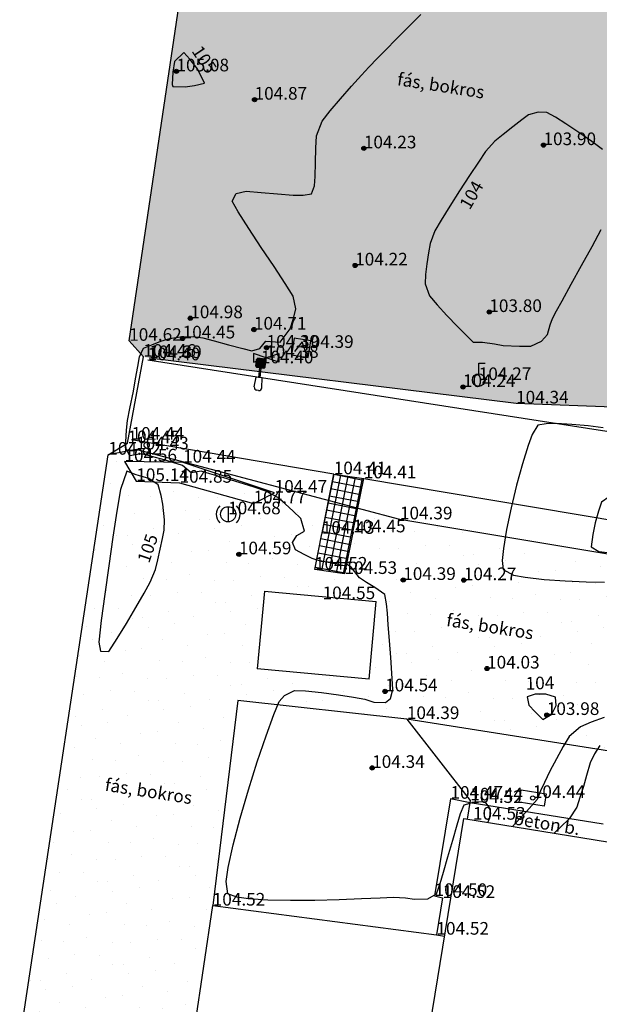
# Model space of a CAD drawing. Units: metres. Extents: x 849640 to 850178, y 298045 to 298967.
# Drawn here: x 849646 to 849681, y 298480 to 298539 of the extents above; entities that cross this region are included whole.
import ezdxf
from ezdxf.lldxf.tags import DXFTag

# ---------------------------------------------------------------- set-up
doc = ezdxf.new("R2010")
doc.units = ezdxf.units.M
doc.header["$MEASUREMENT"] = 0
for name, color, linetype in [('BETONLAP', 250, 'Continuous'), ('BURKOLAT', 129, 'Continuous'), ('EGYÉB', 7, 'Continuous'), ('ELEKTROMOS', 210, 'Continuous'), ('KERÍTÉS', 130, 'Kerítés'), ('MAGASSÁGOK', 253, 'Continuous'), ('NÖVÉNYZET', 3, 'Sz 1.0-1.0'), ('TEREP', 85, 'Continuous'), ('TÖLTÉS RÉZSŰ ALJA', 73, 'Sz 0.5-0.5'), ('TÖLTÉS RÉZSŰ TETEJE', 73, 'Rézsű teteje'), ('VÍZ', 160, 'Sz 3.0-2.0')]:
    doc.layers.add(name, color=color, linetype=linetype)
for name, color, linetype, lineweight in [('SZINTVONALAK', 30, 'Continuous', 25), ('SZINTVONALAK FELEZŐ', 30, 'Continuous', 25), ('ÉPÜLET', 10, 'Continuous', 30)]:
    doc.layers.add(name, color=color, linetype=linetype, lineweight=lineweight)
doc.styles.get("Standard").update_dxf_attribs({"font": 'arial.ttf'})
doc.styles.add('TXT', font='txt.shx')
tags = doc.linetypes.add('Kerítés', pattern='A,2.5,0,["X",TXT,S=0.5,R=0,X=-0.25,Y=-0.25],0', length=2.5).pattern_tags.tags
tags[15:16] = [DXFTag(74, 4), DXFTag(75, 0), DXFTag(340, '0'), DXFTag(46, 1.0), DXFTag(50, 0.0), DXFTag(44, 0.0), DXFTag(45, 0.0)]
tags[4:5] = [DXFTag(74, 4), DXFTag(75, 0), DXFTag(340, '0'), DXFTag(46, 1.0), DXFTag(50, 0.0), DXFTag(44, 0.0), DXFTag(45, 0.0)]
tags = doc.linetypes.add('Rézsű teteje', pattern='A,1,-2,["E",TXT,S=1,R=90,X=0,Y=0],-1', length=4).pattern_tags.tags
tags[15:16] = [DXFTag(74, 4), DXFTag(75, 0), DXFTag(340, '0'), DXFTag(46, 1.0), DXFTag(50, 0.0), DXFTag(44, 0.0), DXFTag(45, 0.0)]
tags[4:5] = [DXFTag(74, 4), DXFTag(75, 0), DXFTag(340, '0'), DXFTag(46, 1.0), DXFTag(50, 0.0), DXFTag(44, 0.0), DXFTag(45, 0.0)]
tags = doc.linetypes.add('Sz 0.5-0.5', pattern=[0.5, 0.25, -0.25]).pattern_tags.tags
tags[6:7] = [DXFTag(74, 4), DXFTag(75, 0), DXFTag(340, '0'), DXFTag(46, 1.0), DXFTag(50, 0.0), DXFTag(44, 0.0), DXFTag(45, 0.0)]
tags[4:5] = [DXFTag(74, 4), DXFTag(75, 0), DXFTag(340, '0'), DXFTag(46, 1.0), DXFTag(50, 0.0), DXFTag(44, 0.0), DXFTag(45, 0.0)]
tags = doc.linetypes.add('Sz 1.0-1.0', pattern=[1, 0.5, -0.5]).pattern_tags.tags
tags[6:7] = [DXFTag(74, 4), DXFTag(75, 0), DXFTag(340, '0'), DXFTag(46, 1.0), DXFTag(50, 0.0), DXFTag(44, 0.0), DXFTag(45, 0.0)]
tags[4:5] = [DXFTag(74, 4), DXFTag(75, 0), DXFTag(340, '0'), DXFTag(46, 1.0), DXFTag(50, 0.0), DXFTag(44, 0.0), DXFTag(45, 0.0)]
tags = doc.linetypes.add('Sz 3.0-2.0', pattern=[2.5, 1.5, -1]).pattern_tags.tags
tags[6:7] = [DXFTag(74, 4), DXFTag(75, 0), DXFTag(340, '0'), DXFTag(46, 1.0), DXFTag(50, 0.0), DXFTag(44, 0.0), DXFTag(45, 0.0)]
tags[4:5] = [DXFTag(74, 4), DXFTag(75, 0), DXFTag(340, '0'), DXFTag(46, 1.0), DXFTag(50, 0.0), DXFTag(44, 0.0), DXFTag(45, 0.0)]

# ---------------------------------------------------------------- blocks, each defined once
blk = doc.blocks.new('Akna négyzetes')
at = {"color": 0, "linetype": 'Continuous', "lineweight": -2}
for p, q in [((0.5, 0.5), (-0.5, 0.5)), ((-0.5, 0.5), (-0.5, -0.5)), ((0.004, 0.371), (-0.346, -0.279)), ((-0.146, 0.071), (0.154, 0.071)), ((0.354, -0.279), (0.004, 0.371)), ((0.5, -0.5), (0.5, 0.5)), ((-0.5, -0.5), (0.5, -0.5))]:
    blk.add_line(p, q, dxfattribs=at)
blk = doc.blocks.new('Faoszlop 2 gyám')
at = {"color": 0, "linetype": 'Continuous', "lineweight": -2}
blk.add_line((0, 0.45), (0, -0.45), dxfattribs=at)
blk.add_circle((0, 0), 0.45, dxfattribs=at)
for start, end in [(135, 225), (315, 45)]:
    blk.add_arc((0, 0), 0.707, start, end, dxfattribs=at)
blk = doc.blocks.new('Betonoszlop lámpával')
at = {"linetype": 'Continuous', "lineweight": -2}
blk.add_hatch(color=0, dxfattribs=at).paths.add_polyline_path([(0.075, 0.4), (-0.075, 0.4), (-0.292, 0.4, 0.077937), (-0.4, 0.292), (-0.4, -0.292, 0.077937), (-0.292, -0.4), (0.292, -0.4, 0.077937), (0.4, -0.292), (0.4, 0.292, 0.077937), (0.292, 0.4)])
at = {"color": 0, "linetype": 'Continuous', "lineweight": -2}
for p, q in [((-0.325, 2.053), (-0.25, 1.206)), ((-0.075, 2.306), (0.075, 2.306)), ((0.325, 2.056), (0.25, 1.206)), ((-0.25, 1.206), (-0.075, 1.206)), ((-0.075, 1.206), (0.075, 1.206)), ((-0.075, 1.206), (-0.075, 0.4)), ((0.075, 1.206), (0.25, 1.206)), ((0.075, 0.4), (0.075, 1.206)), ((-0.4, 0.292), (-0.4, -0.292)), ((-0.292, 0.4), (0.292, 0.4)), ((0.4, 0.292), (0.4, -0.292)), ((-0.292, -0.4), (0.292, -0.4))]:
    blk.add_line(p, q, dxfattribs=at)
for centre, radius, start, end in [((-0.075, 2.056), 0.25, 90, 180), ((0.075, 2.056), 0.25, 0, 90), ((0, 0), 0.495, 126.08715, 143.91285), ((0, 0), 0.495, 36.08715, 53.91285), ((0, 0), 0.495, 216.08715, 233.91285), ((0, 0), 0.495, 306.08715, 323.91285)]:
    blk.add_arc(centre, radius, start, end, dxfattribs=at)
blk = doc.blocks.new('Kerticsap')
at = {"color": 0, "linetype": 'Continuous', "lineweight": -2}
for p, q in [((0, 0.375), (0, 1)), ((0, 1), (0.375, 1))]:
    blk.add_line(p, q, dxfattribs=at)
blk.add_circle((0, 0), 0.375, dxfattribs=at)
blk = doc.blocks.new('Tereppont')
at = {"linetype": 'Continuous', "lineweight": -2}
blk.add_hatch(color=0, dxfattribs=at).paths.add_polyline_path([(0.125, 0, 1), (-0.125, 0, 1)])
at = {"color": 0, "linetype": 'Continuous', "lineweight": -2}
blk.add_circle((0, 0), 0.125, dxfattribs=at)
blk = doc.blocks.new('Elzáró')
at = {"color": 0, "linetype": 'Continuous', "lineweight": -2}
for p, q in [((0.75, -0.25), (-0.75, 0.25)), ((-0.75, 0.25), (-0.75, -0.25)), ((-0.75, -0.25), (0.75, 0.25)), ((0.75, 0.25), (0.75, -0.25))]:
    blk.add_line(p, q, dxfattribs=at)
blk = doc.blocks.new('Kapcsolószekrény')
at = {"color": 0, "linetype": 'Continuous', "lineweight": -2}
for p, q in [((-0.75, 0.375), (0.75, 0.375)), ((-0.75, -0.375), (-0.75, 0.375)), ((0.75, 0.375), (0.75, -0.375)), ((0.75, -0.375), (-0.75, -0.375))]:
    blk.add_line(p, q, dxfattribs=at)
blk.add_circle((0, 0), 0.125, dxfattribs=at)

msp = doc.modelspace()

# ---------------------------------------------------------------- hatches: boundary and pattern name
at = {"layer": 'BETONLAP'}
h = msp.add_hatch(dxfattribs=at)
h.set_pattern_fill('CTYSQ6ST', color=256, scale=0.072, angle=258.72124, style=0)
h.set_pattern_definition([(258.721, (849664.891, 298511.939), (0.423657, -0.084492), []), (348.721, (849664.891, 298511.939), (0.084492, 0.423657), [])])
h.paths.add_polyline_path([(849664.186, 298508.404), (849663.771, 298506.277), (849665.532, 298506.02), (849666.034, 298508.491), (849666.673, 298511.697), (849664.891, 298511.939)])
at = {"layer": 'NÖVÉNYZET'}
h = msp.add_hatch(dxfattribs=at)
h.set_pattern_fill('STIPPLE', color=256, scale=5, angle=261.52619, style=0)
h.set_pattern_definition([(261.5262, (849678.6663, 298692.7673), (4.94542, -0.73679), [0, -5]), (261.5262, (849678.5294, 298691.17), (4.94542, -0.73679), [0, -5]), (261.5262, (849679.75, 298691.898), (4.94542, -0.73679), [0, -5]), (261.5262, (849680.379, 298690.692), (4.94542, -0.73679), [0, -5]), (261.5262, (849680.8675, 298691.934), (4.94542, -0.73679), [0, -5]), (261.5262, (849681.9955, 298691.3614), (4.94542, -0.73679), [0, -5]), (261.5262, (849682.989, 298691.921), (4.94542, -0.73679), [0, -5]), (261.5262, (849682.654, 298690.3533), (4.94542, -0.73679), [0, -5]), (261.5262, (849682.675, 298689.137), (4.94542, -0.73679), [0, -5]), (261.5262, (849681.4, 298688.7203), (4.94542, -0.73679), [0, -5]), (261.5262, (849681.1535, 298687.746), (4.94542, -0.73679), [0, -5]), (261.5262, (849679.373, 298688.011), (4.94542, -0.73679), [0, -5]), (261.5262, (849678.9123, 298688.99), (4.94542, -0.73679), [0, -5]), (261.5262, (849679.4154, 298690.3303), (4.94542, -0.73679), [0, -5]), (261.5262, (849680.173, 298689.3075), (4.94542, -0.73679), [0, -5]), (261.5262, (849681.1957, 298690.065), (4.94542, -0.73679), [0, -5]), (261.5262, (849678.117, 298688.4006), (4.94542, -0.73679), [0, -5])])
h.paths.add_polyline_path([(849670.572, 298639.118), (849671.664, 298638.016), (849671.039, 298633.155), (849669.484, 298632.358), (849652.735, 298519.863), (849653.58, 298518.915), (849653.925, 298518.836), (849675.724, 298516.143), (849682.859, 298515.86), (849687.92, 298519.56), (849688.044, 298520.127), (849688.793, 298525.616), (849689.14, 298540.523), (849686.607, 298541.127), (849679.803, 298542.153), (849681.007, 298550.091), (849686.049, 298549.18), (849691.013, 298548.61), (849694.104, 298565.387), (849695.959, 298577.729), (849694.676, 298580.462), (849679.517, 298583.229), (849683.786, 298610.677), (849678.301, 298612.055), (849678.572, 298615.026), (849680.036, 298633.379), (849681.183, 298660.16), (849680.508, 298662.31), (849680.832, 298665.747), (849681.774, 298673.726), (849682.674, 298679.097), (849683.551, 298682.124), (849684.937, 298685.242), (849687.008, 298688.151), (849687.885, 298689.793), (849686.437, 298691.798), (849678.597, 298692.98)])
h = msp.add_hatch(dxfattribs=at)
h.set_pattern_fill('STIPPLE', color=256, scale=5, angle=10.76999, style=0)
h.set_pattern_definition([(10.77, (849651.674, 298513.2366), (-0.93433, 4.91193), [0, -5]), (10.77, (849653.227, 298513.634), (-0.93433, 4.91193), [0, -5]), (10.77, (849652.137, 298514.5463), (-0.93433, 4.91193), [0, -5]), (10.77, (849653.0684, 298515.5377), (-0.93433, 4.91193), [0, -5]), (10.77, (849651.735, 298515.5895), (-0.93433, 4.91193), [0, -5]), (10.77, (849651.904, 298516.843), (-0.93433, 4.91193), [0, -5]), (10.77, (849651.048, 298517.5965), (-0.93433, 4.91193), [0, -5]), (10.77, (849652.6386, 298517.797), (-0.93433, 4.91193), [0, -5]), (10.77, (849653.78, 298518.218), (-0.93433, 4.91193), [0, -5]), (10.77, (849654.5937, 298517.151), (-0.93433, 4.91193), [0, -5]), (10.77, (849655.595, 298517.24), (-0.93433, 4.91193), [0, -5]), (10.77, (849655.931, 298515.4715), (-0.93433, 4.91193), [0, -5]), (10.77, (849655.159, 298514.714), (-0.93433, 4.91193), [0, -5]), (10.77, (849653.7277, 298514.747), (-0.93433, 4.91193), [0, -5]), (10.77, (849654.4437, 298515.7994), (-0.93433, 4.91193), [0, -5]), (10.77, (849653.3914, 298516.5153), (-0.93433, 4.91193), [0, -5]), (10.77, (849655.9776, 298514.157), (-0.93433, 4.91193), [0, -5])])
h.paths.add_polyline_path([(849651.496, 298513.101), (849646.229, 298478.243), (849648.003, 298475.533), (849655.941, 298474.505), (849655.902, 298474.207), (849657.699, 298486.33), (849658.843, 298498.481), (849669.234, 298497.406), (849681.268, 298495.496), (849685.172, 298501.784), (849684.175, 298506.693), (849668.823, 298509.262), (849667.416, 298504.386), (849666.991, 298499.778), (849660.349, 298500.391), (849660.774, 298504.999), (849667.416, 298504.386), (849668.823, 298509.262), (849653.152, 298513.416)])

# ---------------------------------------------------------------- linework, layer by layer
at = {"layer": 'BURKOLAT', "ltscale": 3}
for p, q in [((849683.23, 298514.159, 104.405), (849653.834, 298518.705, 104.403)), ((849666.673, 298511.697, 104.411), (849686.051, 298508.432, 104.469))]:
    msp.add_line(p, q, dxfattribs=at)
at = {"layer": 'BURKOLAT'}
for p, q in [((849664.891, 298511.939, 104.41), (849652.877, 298513.993, 104.436)), ((849664.891, 298511.939, 104.41), (849664.186, 298508.404, 104.432)), ((849664.891, 298511.939, 104.41), (849666.673, 298511.697, 104.411)), ((849666.034, 298508.491, 104.448), (849666.673, 298511.697, 104.411)), ((849663.771, 298506.277, 104.523), (849664.186, 298508.404, 104.432)), ((849666.034, 298508.491, 104.448), (849665.532, 298506.02, 104.525)), ((849665.532, 298506.02, 104.525), (849663.771, 298506.277, 104.523)), ((849671.824, 298492.674, 104.473), (849670.884, 298486.901, 104.497)), ((849672.997, 298492.424, 104.519), (849671.824, 298492.674, 104.473)), ((849680.903, 298491.172, 105.397), (849672.997, 298492.424, 104.519)), ((849670.884, 298486.901, 104.497), (849671.36, 298486.784, 104.522)), ((849671.36, 298486.784, 104.522), (849670.992, 298484.603, 104.516)), ((849670.992, 298484.603, 104.516), (849671.475, 298484.524, 104.516))]:
    msp.add_line(p, q, dxfattribs=at)
at = {"layer": 'KERÍTÉS'}
for p, q in [((849652.735, 298519.863, 104.622), (849669.484, 298632.358, 105.008)), ((849653.58, 298518.915, 104.463), (849652.735, 298519.863, 104.622)), ((849652.636, 298513.781, 104.454), (849653.58, 298518.915, 104.463)), ((849651.496, 298513.101, 104.823), (849652.636, 298513.781, 104.454)), ((849646.229, 298478.243, 104.711), (849651.496, 298513.101, 104.823)), ((849669.234, 298497.406, 104.386), (849673.004, 298492.572, 104.439)), ((849673.004, 298492.572, 104.439), (849672.824, 298491.469, 104.528)), ((849655.902, 298474.207, 104.721), (849657.699, 298486.33, 104.516)), ((849657.699, 298486.33, 104.516), (849670.992, 298484.603, 104.516))]:
    msp.add_line(p, q, dxfattribs=at)
at = {"layer": 'NÖVÉNYZET'}
for p, q in [((849675.724, 298516.143, 104.344), (849653.925, 298518.836, 104.391)), ((849682.859, 298515.86, 104.34), (849675.724, 298516.143, 104.344)), ((849653.152, 298513.416, 104.427), (849651.496, 298513.101, 104.823)), ((849668.823, 298509.262, 104.391), (849653.152, 298513.416, 104.427)), ((849684.175, 298506.693, 104.5), (849668.823, 298509.262, 104.391)), ((849659.184, 298498.498, 104.439), (849657.699, 298486.33, 104.516)), ((849669.234, 298497.406, 104.386), (849659.184, 298498.498, 104.439)), ((849681.268, 298495.496, 105.187), (849669.234, 298497.406, 104.386))]:
    msp.add_line(p, q, dxfattribs=at)
at = {"layer": 'SZINTVONALAK'}
for points, elevation in [([(849655.328, 298534.956), (849656.071, 298534.938), (849656.625, 298535.016), (849657.214, 298535.163), (849656.804, 298536.014), (849656.333, 298536.591), (849655.979, 298536.979), (849655.423, 298536.45), (849655.329, 298535.807), (849655.293, 298535.087)], 105), ([(849653.157, 298511.903), (849652.595, 298512.13), (849652.215, 298511.03), (849652.011, 298509.752), (849651.773, 298508.199), (849651.523, 298506.509), (849651.284, 298504.816), (849651.08, 298503.255), (849650.934, 298501.963), (849651.03, 298501.432), (849651.527, 298501.415), (849652.03, 298502.182), (849652.585, 298503.087), (849653.135, 298504.021), (849653.62, 298504.875), (849653.985, 298505.542), (849654.292, 298506.288), (849654.436, 298506.849), (849654.584, 298507.494), (849654.716, 298508.12), (849654.813, 298508.625), (849654.842, 298509.233), (849654.737, 298510.159), (849654.638, 298510.673), (849654.454, 298511.317), (849653.91, 298511.69), (849653.287, 298511.873)], 105), ([(849683.147, 298510.085), (849682.677, 298510.45), (849681.836, 298510.566), (849681.264, 298510.599), (849680.791, 298510.29), (849680.616, 298509.747), (849680.433, 298509.059), (849680.281, 298508.363), (849680.191, 298507.635), (849680.648, 298507.355), (849681.161, 298507.298), (849681.876, 298507.26), (849682.485, 298507.25), (849683.002, 298507.358), (849683.488, 298507.661), (849683.969, 298508.081), (849683.802, 298508.943), (849683.522, 298509.45), (849683.147, 298510.085)], 105), ([(849677.313, 298497.385), (849677.853, 298497.69), (849678.102, 298498.219), (849678.07, 298498.699), (849677.497, 298498.882), (849676.864, 298498.882), (849676.382, 298498.727), (849676.483, 298498.237), (849676.855, 298497.842), (849677.257, 298497.437)], 104)]:
    msp.add_lwpolyline(points, close=True, dxfattribs=dict(at, elevation=elevation))
for points, elevation in [([(849680.861, 298531.222), (849680.23, 298531.702), (849679.451, 298532.241), (849678.679, 298532.75), (849678.069, 298533.138), (849677.547, 298533.41), (849677.027, 298533.442), (849676.472, 298533.287), (849676.068, 298532.979), (849675.53, 298532.565), (849674.963, 298532.119), (849674.471, 298531.714), (849673.913, 298531.095), (849673.491, 298530.478), (849672.956, 298529.669), (849672.369, 298528.762), (849671.79, 298527.85), (849671.282, 298527.027), (849670.904, 298526.387), (849670.619, 298525.645), (849670.512, 298525.087), (849670.416, 298524.44), (849670.348, 298523.795), (849670.327, 298523.245), (849670.584, 298522.542), (849671.031, 298522.009), (849671.615, 298521.37), (849672.242, 298520.715), (849672.815, 298520.135), (849673.172, 298519.785), (849673.732, 298519.785), (849674.444, 298519.688), (849674.953, 298519.586), (849675.92, 298519.554), (849676.595, 298519.536), (849677.24, 298519.851), (849677.589, 298520.247), (849677.756, 298520.804), (849677.884, 298521.184), (849678.129, 298521.641), (849678.462, 298522.244), (849679.005, 298523.221), (849679.62, 298524.333), (849680.236, 298525.456), (849680.778, 298526.468)], 104), ([(849680.694, 298495.828), (849680.386, 298495.338), (849680.128, 298494.801), (849679.905, 298494.045), (849679.722, 298493.409), (849679.522, 298492.752), (849679.329, 298492.182), (849678.881, 298491.481), (849678.383, 298491), (849677.979, 298490.627)], 105)]:
    msp.add_lwpolyline(points, dxfattribs=dict(at, elevation=elevation))
at = {"layer": 'SZINTVONALAK FELEZŐ', "linetype": 'Sz 0.5-0.5', "elevation": 104.5}
for points in [[(849674.041, 298491.27), (849674.174, 298491.549), (849674.208, 298492.051), (849673.891, 298492.495), (849673.246, 298492.479), (849672.613, 298492.291), (849672.402, 298491.78), (849672.207, 298491.106), (849671.942, 298490.196), (849671.653, 298489.207), (849671.387, 298488.297), (849671.188, 298487.622), (849670.984, 298487.013), (849670.463, 298486.715), (849669.693, 298486.695), (849669.161, 298486.769), (849668.441, 298486.803), (849667.653, 298486.768), (849666.542, 298486.721), (849665.213, 298486.673), (849663.773, 298486.637), (849662.325, 298486.625), (849660.974, 298486.651), (849659.827, 298486.725), (849659.125, 298486.829), (849658.607, 298487.025), (849658.502, 298487.767), (849658.623, 298488.598), (849658.916, 298489.945), (849659.329, 298491.519), (849659.82, 298493.2), (849660.346, 298494.868), (849660.867, 298496.401), (849661.339, 298497.68), (849661.655, 298498.438), (849661.97, 298498.81), (849662.561, 298499.094), (849663.203, 298499.075), (849664.162, 298498.982), (849665.164, 298498.846), (849666.07, 298498.7), (849666.74, 298498.581), (849667.272, 298498.406), (849667.958, 298498.382), (849668.271, 298498.629), (849668.409, 298499.152), (849668.345, 298500.129), (849668.278, 298501.055), (849668.203, 298502.062), (849668.133, 298502.993), (849668.079, 298503.692), (849668.03, 298504.245), (849667.93, 298504.796), (849667.324, 298505.214), (849666.839, 298505.522), (849666.417, 298505.794), (849665.928, 298506.424), (849665.538, 298506.672), (849664.958, 298506.671), (849664.156, 298506.759), (849663.601, 298506.937), (849663.132, 298507.173), (849662.615, 298507.454), (849662.433, 298507.893), (849662.691, 298508.307), (849663.157, 298508.57), (849662.928, 298509.309), (849662.482, 298509.742), (849661.998, 298510.182), (849661.559, 298510.553), (849660.86, 298510.94), (849660.158, 298511.177), (849659.279, 298511.454), (849658.356, 298511.732), (849657.526, 298511.974), (849657.018, 298512.118), (849656.41, 298512.02), (849655.907, 298512.46), (849654.814, 298512.787), (849654.073, 298512.989), (849653.442, 298513.156), (849652.774, 298513.028), (849652.518, 298513.505), (849652.57, 298514.558), (849652.628, 298515.139), (849652.779, 298515.843), (849652.983, 298516.864), (849653.114, 298517.606), (849653.244, 298518.341), (849653.344, 298518.905), (849653.588, 298519.419), (849654.088, 298519.627), (849654.619, 298519.841), (849655.151, 298520.005), (849655.762, 298520.101), (849656.547, 298520.127), (849657.11, 298520.034), (849657.784, 298519.853), (849658.636, 298519.624), (849659.481, 298519.4), (849660.031, 298519.26), (849660.507, 298519.415), (849660.852, 298519.843), (849661.713, 298519.782), (849662.307, 298520.57), (849662.501, 298521.184), (849662.644, 298521.756), (849662.489, 298522.512), (849662.008, 298523.265), (849661.341, 298524.269), (849660.586, 298525.398), (849659.843, 298526.527), (849659.213, 298527.529), (849658.855, 298528.154), (849659.097, 298528.612), (849659.679, 298528.74), (849660.578, 298528.675), (849661.558, 298528.588), (849662.478, 298528.519), (849663.076, 298528.503), (849663.578, 298528.593), (849663.738, 298529.073), (849663.786, 298529.624), (849663.809, 298530.448), (849663.821, 298531.296), (849663.856, 298532.027), (849664.203, 298532.907), (849664.686, 298533.517), (849665.301, 298534.24), (849665.953, 298534.979), (849666.545, 298535.637), (849666.984, 298536.117), (849667.486, 298536.641), (849668.019, 298537.18), (849668.569, 298537.738), (849668.968, 298538.142), (849669.49, 298538.672), (849670.055, 298539.243)], [(849680.895, 298514.703), (849680.01, 298514.812), (849679.044, 298514.903), (849678.127, 298514.951), (849677.516, 298514.94), (849677.015, 298514.845), (849676.68, 298514.306), (849676.437, 298513.645), (849676.099, 298512.559), (849675.752, 298511.291), (849675.428, 298509.955), (849675.157, 298508.666), (849674.972, 298507.539), (849674.907, 298506.829), (849674.955, 298506.28), (849675.563, 298505.957), (849676.269, 298505.821), (849677.387, 298505.694), (849678.638, 298505.608), (849679.884, 298505.558), (849680.985, 298505.538)], [(849680.963, 298497.503), (849680.189, 298497.219), (849679.551, 298496.947), (849678.873, 298496.363), (849678.513, 298495.773), (849678.12, 298495.052), (849677.737, 298494.303), (849677.408, 298493.632), (849677.175, 298493.143), (849676.978, 298492.621), (849676.335, 298491.921), (849675.686, 298491.226), (849675.502, 298491.031)]]:
    msp.add_lwpolyline(points, dxfattribs=at)
at = {"layer": 'TÖLTÉS RÉZSŰ ALJA'}
for p, q in [((849655.937, 298512.634, 104.441), (849652.453, 298512.699, 104.562)), ((849661.377, 298510.844, 104.469), (849655.937, 298512.634, 104.441))]:
    msp.add_line(p, q, dxfattribs=at)
at = {"layer": 'TÖLTÉS RÉZSŰ TETEJE'}
for p, q in [((849652.453, 298512.699, 104.562), (849653.158, 298511.536, 105.139)), ((849653.158, 298511.536, 105.139), (849655.729, 298511.438, 104.846)), ((849655.729, 298511.438, 104.846), (849660.122, 298510.209, 104.773)), ((849660.122, 298510.209, 104.773), (849661.377, 298510.844, 104.469))]:
    msp.add_line(p, q, dxfattribs=at)
at = {"layer": 'ÉPÜLET'}
for p, q in [((849660.774, 298504.999, 104.5), (849660.349, 298500.391, 104.5)), ((849660.774, 298504.999, 104.5), (849667.416, 298504.386, 104.5)), ((849666.991, 298499.778, 104.5), (849667.416, 298504.386, 104.5)), ((849666.991, 298499.778, 104.5), (849660.349, 298500.391, 104.5)), ((849670.225, 298476.862, 104.503), (849672.614, 298491.503, 104.528)), ((849672.614, 298491.503, 104.528), (849683.157, 298489.781, 104.53))]:
    msp.add_line(p, q, dxfattribs=at)

# ---------------------------------------------------------------- block references
at = {"layer": 'EGYÉB', "rotation": 350.7971923146154}
msp.add_blockref('Akna négyzetes', (849662.951, 298519.44, 104.391), dxfattribs=at)
at = {"layer": 'ELEKTROMOS', "xscale": 0.7, "yscale": 0.7, "rotation": 173.4434786227862}
msp.add_blockref('Betonoszlop lámpával', (849660.559, 298518.525, 104.4), dxfattribs=at)
at = {"layer": 'ELEKTROMOS'}
msp.add_blockref('Faoszlop 2 gyám', (849658.614, 298509.565, 104.68), dxfattribs=at)
at = {"layer": 'ELEKTROMOS', "rotation": 351.0013249996396}
msp.add_blockref('Kapcsolószekrény', (849676.715, 298492.718, 104.44), dxfattribs=at)
at = {"layer": 'TEREP'}
for p in [(849655.545, 298535.862, 105.08), (849660.186, 298534.182, 104.869), (849666.678, 298531.29, 104.232), (849677.353, 298531.482, 103.901), (849666.161, 298524.337, 104.219), (849656.366, 298521.204, 104.982), (849674.134, 298521.574, 103.804), (849660.147, 298520.529, 104.705), (849655.913, 298520.003, 104.446), (849660.898, 298519.454, 104.386), (849672.567, 298517.121, 104.237), (849659.253, 298507.187, 104.587), (849669.02, 298505.665, 104.394), (849672.619, 298505.651, 104.274), (849674, 298500.404, 104.034), (849667.941, 298499.047, 104.539), (849677.549, 298497.648, 103.976), (849667.173, 298494.503, 104.34)]:
    msp.add_blockref('Tereppont', p, dxfattribs=at)
at = {"layer": 'VÍZ'}
for name, p in [('Elzáró', (849660.872, 298518.854, 104.38)), ('Kerticsap', (849673.506, 298517.533, 104.27))]:
    msp.add_blockref(name, p, dxfattribs=at)

# ---------------------------------------------------------------- texts
at = {"layer": 'BURKOLAT'}
msp.add_text('beton b.', height=0.75, rotation=350.63056, dxfattribs=at).set_placement((849675.526, 298491.153))
at = {"layer": 'MAGASSÁGOK', "color": 253}
for s, p in [('105.08', (849655.545, 298535.862, 105.08)), ('104.87', (849660.186, 298534.182, 104.869)), ('104.23', (849666.678, 298531.29, 104.232)), ('103.90', (849677.353, 298531.482, 103.901)), ('104.22', (849666.161, 298524.337, 104.219)), ('104.98', (849656.366, 298521.204, 104.982)), ('103.80', (849674.134, 298521.574, 103.804)), ('104.71', (849660.147, 298520.529, 104.705)), ('104.62', (849652.735, 298519.863, 104.622)), ('104.45', (849655.913, 298520.003, 104.446)), ('104.39', (849660.898, 298519.454, 104.386)), ('104.39', (849662.951, 298519.44, 104.391)), ('104.46', (849653.58, 298518.915, 104.463)), ('104.40', (849653.834, 298518.705, 104.403)), ('104.39', (849653.925, 298518.836, 104.391)), ('104.38', (849660.872, 298518.854, 104.38)), ('104.40', (849660.559, 298518.525, 104.4)), ('104.27', (849673.506, 298517.533, 104.27)), ('104.24', (849672.567, 298517.121, 104.237)), ('104.34', (849675.724, 298516.143, 104.344)), ('104.45', (849652.636, 298513.781, 104.454)), ('104.44', (849652.877, 298513.993, 104.436)), ('104.82', (849651.496, 298513.101, 104.823)), ('104.43', (849653.152, 298513.416, 104.427)), ('104.56', (849652.453, 298512.699, 104.562)), ('104.44', (849655.937, 298512.634, 104.441)), ('104.41', (849664.891, 298511.939, 104.41)), ('104.41', (849666.673, 298511.697, 104.411)), ('105.14', (849653.158, 298511.536, 105.139)), ('104.85', (849655.729, 298511.438, 104.846)), ('104.47', (849661.377, 298510.844, 104.469)), ('104.77', (849660.122, 298510.209, 104.773)), ('104.68', (849658.614, 298509.565, 104.68)), ('104.39', (849668.823, 298509.262, 104.391)), ('104.43', (849664.186, 298508.404, 104.432)), ('104.45', (849666.034, 298508.491, 104.448)), ('104.59', (849659.253, 298507.187, 104.587)), ('104.52', (849663.771, 298506.277, 104.523)), ('104.53', (849665.532, 298506.02, 104.525)), ('104.39', (849669.02, 298505.665, 104.394)), ('104.27', (849672.619, 298505.651, 104.274)), ('104.55', (849664.23, 298504.523, 104.549)), ('104.03', (849674, 298500.404, 104.034)), ('104.54', (849667.941, 298499.047, 104.539)), ('103.98', (849677.549, 298497.648, 103.976)), ('104.39', (849669.234, 298497.406, 104.386)), ('104.34', (849667.173, 298494.503, 104.34)), ('104.47', (849671.824, 298492.674, 104.473)), ('104.52', (849672.997, 298492.424, 104.519)), ('104.44', (849673.004, 298492.572, 104.439)), ('104.44', (849676.715, 298492.718, 104.44)), ('104.53', (849673.163, 298491.43, 104.528)), ('104.50', (849670.884, 298486.901, 104.497)), ('104.52', (849671.36, 298486.784, 104.522)), ('104.52', (849657.699, 298486.33, 104.516)), ('104.52', (849670.992, 298484.603, 104.516))]:
    msp.add_text(s, height=0.75, dxfattribs=at).set_placement(p)
at = {"layer": 'NÖVÉNYZET'}
for p in [(849668.624, 298535.047), (849671.543, 298502.934), (849651.254, 298493.154)]:
    msp.add_text('fás, bokros', height=0.75, rotation=351.09653, dxfattribs=at).set_placement(p)
at = {"layer": 'SZINTVONALAK'}
for s, rotation, p in [('105', 303.7777, (849656.417, 298537.063, 105)), ('104', 60.16172, (849672.973, 298527.597, 104)), ('105', 71.09465, (849653.916, 298506.615, 105)), ('104', 2.02446, (849676.306, 298499.143, 104))]:
    msp.add_text(s, height=0.75, rotation=rotation, dxfattribs=at).set_placement(p)

doc.saveas('drawing.dxf')
